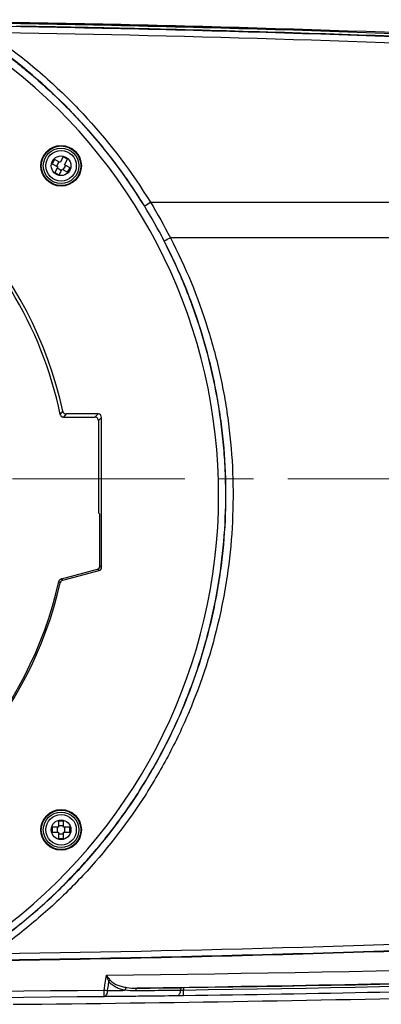
# Model space of a CAD drawing. Units: millimetres. Extents: x 55 to 782, y 55 to 567.
# Drawn here: x 264 to 291, y 114 to 186 of the extents above; entities that cross this region are included whole.
import ezdxf

# ---------------------------------------------------------------- set-up
doc = ezdxf.new("R2010")
doc.units = ezdxf.units.MM
doc.linetypes.add('CENTERX2', pattern=[20.32, 12.7, -2.54, 2.54, -2.54])

msp = doc.modelspace()

# ---------------------------------------------------------------- linework, layer by layer
at = {"color": 7, "linetype": 'Continuous', "lineweight": 25}
for p, q in [((266.651, 176.035), (266.475, 175.709)), ((267.06, 175.814), (266.651, 176.035)), ((266.972, 175.862), (266.796, 175.536)), ((267.281, 176.223), (267.06, 175.814)), ((267.607, 176.047), (267.281, 176.223)), ((267.386, 175.638), (267.607, 176.047)), ((266.475, 175.709), (266.884, 175.488)), ((266.884, 175.488), (266.663, 175.079)), ((266.837, 175.4), (267.162, 175.225)), ((266.989, 174.903), (267.21, 175.313)), ((267.21, 175.313), (267.619, 175.092)), ((267.298, 175.265), (267.474, 175.591)), ((267.795, 175.417), (267.386, 175.638)), ((267.619, 175.092), (267.795, 175.417)), ((266.663, 175.079), (266.989, 174.903)), ((273.725, 172.872), (296.158, 172.872)), ((296.139, 170.254), (275.197, 170.254)), ((267.086, 157.16), (267.07, 157.212)), ((267.314, 157.013), (267.259, 157.019)), ((267.314, 157.013), (269.635, 157.013)), ((269.871, 157.249), (267.505, 157.249)), ((269.635, 157.013), (269.871, 157.249)), ((270.121, 157), (269.885, 156.764)), ((270.121, 145.934), (270.121, 157)), ((269.885, 156.764), (269.885, 150.099)), ((269.902, 149.956), (269.995, 149.863)), ((269.995, 146.031), (269.995, 149.863)), ((267.174, 145.083), (269.81, 145.79)), ((267.254, 144.975), (269.936, 145.693)), ((269.936, 145.693), (269.81, 145.79)), ((269.995, 146.031), (270.121, 145.934)), ((267.174, 145.083), (267.149, 145.076)), ((267.32, 127.213), (266.95, 127.213)), ((266.95, 127.213), (266.95, 126.748)), ((267.32, 126.748), (267.32, 127.213)), ((266.485, 126.748), (266.485, 126.378)), ((266.95, 126.748), (266.485, 126.748)), ((266.85, 126.748), (266.85, 126.378)), ((267.32, 126.848), (266.95, 126.848)), ((267.785, 126.748), (267.32, 126.748)), ((267.42, 126.378), (267.42, 126.748)), ((267.785, 126.378), (267.785, 126.748)), ((266.485, 126.378), (266.95, 126.378)), ((266.95, 126.378), (266.95, 125.913)), ((266.95, 126.278), (267.32, 126.278)), ((266.95, 125.913), (267.32, 125.913)), ((267.32, 125.913), (267.32, 126.378)), ((267.32, 126.378), (267.785, 126.378)), ((264.64, 113.696), (264.64, 113.696))]:
    msp.add_line(p, q, dxfattribs=at)
at = {"color": 7, "linetype": 'CENTERX2', "lineweight": 18}
msp.add_line((141.635, 152.458), (335.635, 152.458), dxfattribs=at)
at = {"color": 7, "linetype": 'Continuous', "lineweight": 25, "flags": 128}
for points in [[(267.505, 157.249), (267.409, 157.131), (267.314, 157.013)], [(267.075, 144.789), (267.053, 144.81), (266.976, 144.884)], [(267.149, 145.076), (267.204, 145.023), (267.254, 144.975)], [(270.315, 114.741), (270.333, 114.853), (270.372, 115.107), (270.484, 115.832)], [(270.653, 115.391), (270.619, 115.175), (270.603, 115.072), (270.57, 114.855), (270.547, 114.706)], [(272.745, 114.878), (272.724, 114.874), (272.703, 114.863), (272.684, 114.845), (272.666, 114.82), (272.652, 114.79), (272.639, 114.755), (272.631, 114.717), (272.625, 114.676)], [(276.061, 114.916), (276.04, 114.912), (276.02, 114.9), (276, 114.882), (275.983, 114.858), (275.968, 114.827), (275.956, 114.793), (275.947, 114.754), (275.942, 114.713)], [(270.547, 114.706), (270.54, 114.616), (270.524, 114.53), (270.5, 114.451), (270.47, 114.383), (270.434, 114.327), (270.393, 114.285), (270.35, 114.259), (270.304, 114.25)], [(275.942, 114.713), (275.931, 114.631), (275.913, 114.554), (275.889, 114.484), (275.859, 114.424), (275.825, 114.375), (275.786, 114.338), (275.745, 114.316), (275.703, 114.307)]]:
    msp.add_lwpolyline(points, dxfattribs=at)
at = {"color": 7, "linetype": 'Continuous', "lineweight": 25}
for centre, radius in [((267.135, 175.563), 1.5), ((267.135, 175.563), 1.46), ((267.135, 175.563), 1.31), ((267.135, 175.563), 1.125), ((267.135, 175.563), 0.725), ((267.135, 126.563), 1.5), ((267.135, 126.563), 1.46), ((267.135, 126.563), 1.31), ((267.135, 126.563), 1.125), ((267.135, 126.563), 0.725)]:
    msp.add_circle(centre, radius, dxfattribs=at)
for centre, radius, start, end in [((238.635, 151.263), 40.125, 307.95452, 51.80801), ((238.635, 151.263), 29.286, 12.18791, 73.45114), ((238.635, 151.263), 29.05, 11.81597, 50.8906), ((260.969, 193.361), 24.135, 300.66813, 301.90548), ((273.268, 173.697), 3.947, 291.79295, 299.26478), ((195.908, 215.522), 92, 320.66837, 320.85672), ((238.635, 151.263), 29.05, 289.44495, 347.31431), ((238.635, 151.263), 29.168, 289.40381, 347.17537), ((271.076, 114.866), 0.675, 117.20573, 128.90343), ((272.165, 114.682), 0.319, 128.42489, 173.28753), ((277.296, 114.776), 1.124, 172.76123, 183.04343), ((266.805, 114.578), 3.514, 354.64551, 2.6632), ((275.877, 150.915), 36.599, 261.25972, 261.62641), ((273.929, 114.597), 2.248, 352.75985, 3.04309), ((263.742, 113.692), 0.437, 359.91368, 0.05189)]:
    msp.add_arc(centre, radius, start, end, dxfattribs=at)
for centre, major_axis, ratio, start_param, end_param in [((269.647, 156.775), (0.236, -0.091), 0.932141, 1.701011, 1.961441), ((269.63, 156.758), (0.184, 0.184), 0.962408, 5.759587, 6.806784), ((269.871, 156.999), (-0.177, -0.177), 0.997265, 2.357564, 3.925621), ((269.647, 156.775), (-0.091, 0.236), 0.932141, 4.321744, 4.582174), ((269.903, 150.456), (0, 0.5), 0.052408, 2.366195, 3.089233), ((269.745, 146.031), (-0.199, 0.153), 0.997825, 2.488145, 3.79504), ((269.871, 145.935), (-0.199, 0.153), 0.997825, 2.488145, 3.79504)]:
    msp.add_ellipse(centre, major_axis=major_axis, ratio=ratio, start_param=start_param, end_param=end_param, dxfattribs=at)
for points, knots in [([(324.438, 183.852), (310.189, 184.679), (295.912, 185.302), (274.458, 185.926), (267.3, 186.082), (252.971, 186.291), (245.805, 186.343), (231.477, 186.343), (224.314, 186.291), (209.989, 186.083), (202.825, 185.926), (181.361, 185.302), (167.082, 184.679), (152.832, 183.852)], [0, 0, 0, 0, 0.25, 0.25, 0.375, 0.375, 0.5, 0.5, 0.625, 0.625, 0.75, 0.75, 1, 1, 1, 1]), ([(152.832, 183.563), (159.953, 183.978), (167.086, 184.343), (181.367, 184.968), (188.514, 185.228), (202.821, 185.646), (209.982, 185.802), (224.305, 186.011), (231.47, 186.063), (245.801, 186.063), (252.965, 186.011), (267.289, 185.802), (274.449, 185.646), (288.757, 185.228), (295.906, 184.967), (310.186, 184.343), (317.317, 183.978), (324.438, 183.563)], [0, 0, 0, 0, 0.125, 0.125, 0.25, 0.25, 0.375, 0.375, 0.5, 0.5, 0.625, 0.625, 0.75, 0.75, 0.875, 0.875, 1, 1, 1, 1]), ([(152.835, 183.797), (167.084, 184.625), (181.36, 185.247), (202.813, 185.871), (209.971, 186.028), (224.299, 186.236), (231.465, 186.288), (245.793, 186.288), (252.956, 186.236), (267.281, 186.028), (274.444, 185.872), (295.907, 185.247), (310.186, 184.625), (324.436, 183.797)], [0, 0, 0, 0, 0.25, 0.25, 0.375, 0.375, 0.5, 0.5, 0.625, 0.625, 0.75, 0.75, 1, 1, 1, 1]), ([(324.438, 183.074), (310.192, 183.904), (295.911, 184.529), (267.285, 185.363), (252.96, 185.572), (224.29, 185.572), (209.972, 185.363), (188.52, 184.738), (181.374, 184.477), (167.089, 183.853), (159.955, 183.489), (152.832, 183.074)], [0, 0, 0, 0, 0.25, 0.25, 0.5, 0.5, 0.75, 0.75, 0.875, 0.875, 1, 1, 1, 1]), ([(263.308, 184.275), (263.831, 183.884), (264.345, 183.481), (265.351, 182.651), (265.843, 182.226), (267.282, 180.92), (268.195, 180.009), (270.8, 177.156), (272.356, 175.097), (273.725, 172.872)], [0, 0, 0, 0, 0.125, 0.125, 0.25, 0.25, 0.5, 0.5, 1, 1, 1, 1]), ([(263.123, 183.754), (263.184, 183.707), (263.246, 183.66), (263.37, 183.566), (263.431, 183.519), (263.616, 183.376), (263.739, 183.28), (264.104, 182.991), (264.346, 182.795), (265.064, 182.2), (265.533, 181.792), (266.453, 180.955), (266.903, 180.526), (267.783, 179.649), (268.214, 179.2), (269.473, 177.823), (270.268, 176.869), (271.393, 175.388), (271.757, 174.885), (272.462, 173.863), (272.803, 173.342), (273.133, 172.815)], [0, 0, 0, 0, 0.015625, 0.015625, 0.03125, 0.03125, 0.0625, 0.0625, 0.125, 0.125, 0.25, 0.25, 0.375, 0.375, 0.5, 0.5, 0.75, 0.75, 0.875, 0.875, 1, 1, 1, 1]), ([(273.28, 172.602), (271.939, 174.782), (270.418, 176.798), (267.034, 180.52), (265.171, 182.225), (263.128, 183.766)], [0, 0, 0, 0, 0.5, 0.5, 1, 1, 1, 1]), ([(263.16, 118.85), (263.638, 119.212), (264.108, 119.584), (265.032, 120.349), (265.484, 120.741), (266.81, 121.942), (267.654, 122.777), (270.067, 125.381), (271.519, 127.25), (273.134, 129.755), (273.447, 130.265), (274.051, 131.3), (274.341, 131.822), (275.173, 133.403), (275.678, 134.475), (277.05, 137.748), (277.774, 140.003), (278.432, 142.915), (278.551, 143.504), (278.763, 144.681), (278.855, 145.269), (279.094, 147.037), (279.201, 148.216), (279.366, 151.759), (279.273, 154.127), (278.891, 157.093), (278.801, 157.686), (278.596, 158.862), (278.481, 159.446), (278.1, 161.185), (277.796, 162.328), (276.737, 165.712), (275.836, 167.905), (274.733, 170.033)], [0, 0, 0, 0, 0.03125, 0.03125, 0.0625, 0.0625, 0.125, 0.125, 0.25, 0.25, 0.28125, 0.28125, 0.3125, 0.3125, 0.375, 0.375, 0.5, 0.5, 0.53125, 0.53125, 0.5625, 0.5625, 0.625, 0.625, 0.75, 0.75, 0.78125, 0.78125, 0.8125, 0.8125, 0.875, 0.875, 1, 1, 1, 1]), ([(275.197, 170.254), (276.318, 168.094), (277.232, 165.867), (278.306, 162.432), (278.614, 161.27), (279.001, 159.504), (279.117, 158.911), (279.323, 157.718), (279.414, 157.115), (279.799, 154.103), (279.891, 151.7), (279.717, 148.102), (279.607, 146.905), (279.361, 145.111), (279.266, 144.513), (279.048, 143.318), (278.926, 142.721), (278.251, 139.766), (277.511, 137.479), (276.109, 134.16), (275.593, 133.072), (274.743, 131.469), (274.447, 130.94), (273.83, 129.891), (273.51, 129.374), (271.863, 126.837), (270.382, 124.945), (267.922, 122.31), (267.061, 121.466), (265.709, 120.252), (265.248, 119.855), (264.307, 119.082), (263.828, 118.707), (263.341, 118.342)], [0, 0, 0, 0, 0.125, 0.125, 0.1875, 0.1875, 0.21875, 0.21875, 0.25, 0.25, 0.375, 0.375, 0.4375, 0.4375, 0.46875, 0.46875, 0.5, 0.5, 0.625, 0.625, 0.6875, 0.6875, 0.71875, 0.71875, 0.75, 0.75, 0.875, 0.875, 0.9375, 0.9375, 0.96875, 0.96875, 1, 1, 1, 1]), ([(263.352, 119.013), (263.828, 119.377), (264.293, 119.751), (265.206, 120.516), (265.653, 120.907), (266.527, 121.708), (266.954, 122.118), (267.791, 122.954), (268.199, 123.38), (269.397, 124.687), (270.158, 125.593), (271.242, 127.006), (271.593, 127.485), (272.278, 128.463), (272.611, 128.962), (274.216, 131.485), (275.305, 133.588), (276.659, 136.866), (277.063, 137.979), (277.597, 139.68), (277.763, 140.252), (278.071, 141.407), (278.212, 141.99), (278.852, 144.905), (279.155, 147.253), (279.301, 150.797), (279.299, 151.982), (279.217, 153.765), (279.177, 154.36), (279.069, 155.553), (279.002, 156.147), (278.604, 159.099), (278.083, 161.406), (277.006, 164.786), (276.597, 165.899), (275.907, 167.548), (275.664, 168.095), (275.154, 169.179), (274.887, 169.714), (274.608, 170.245)], [0, 0, 0, 0, 0.03125, 0.03125, 0.0625, 0.0625, 0.09375, 0.09375, 0.125, 0.125, 0.1875, 0.1875, 0.21875, 0.21875, 0.25, 0.25, 0.375, 0.375, 0.4375, 0.4375, 0.46875, 0.46875, 0.5, 0.5, 0.625, 0.625, 0.6875, 0.6875, 0.71875, 0.71875, 0.75, 0.75, 0.875, 0.875, 0.9375, 0.9375, 0.96875, 0.96875, 1, 1, 1, 1]), ([(267.086, 157.16), (267.099, 157.137), (267.124, 157.092), (267.187, 157.041), (267.235, 157.026), (267.259, 157.019)], [0, 0, 0, 0, 0.341566, 0.671032, 1, 1, 1, 1]), ([(267.261, 157.446), (267.27, 157.419), (267.287, 157.365), (267.345, 157.302), (267.419, 157.258), (267.476, 157.252), (267.505, 157.249)], [0, 0, 0, 0, 0.2485, 0.497011, 0.745275, 1, 1, 1, 1]), ([(266.976, 144.884), (266.983, 144.906), (266.997, 144.951), (267.041, 145.011), (267.093, 145.054), (267.133, 145.069), (267.149, 145.076)], [0, 0, 0, 0, 0.228741, 0.456407, 0.774283, 1, 1, 1, 1]), ([(267.254, 144.975), (267.228, 144.965), (267.175, 144.945), (267.114, 144.884), (267.085, 144.828), (267.077, 144.795), (267.075, 144.789)], [0, 0, 0, 0, 0.310803, 0.621615, 0.932267, 1, 1, 1, 1]), ([(143.136, 120.052), (158.981, 119.123), (174.872, 118.423), (206.738, 117.488), (222.686, 117.254), (254.611, 117.255), (270.55, 117.489), (294.427, 118.189), (302.38, 118.481), (318.275, 119.18), (326.212, 119.588), (334.135, 120.052)], [0, 0, 0, 0, 0.25, 0.25, 0.5, 0.5, 0.75, 0.75, 0.875, 0.875, 1, 1, 1, 1]), ([(334.139, 119.564), (326.218, 119.099), (318.283, 118.691), (302.392, 117.991), (294.438, 117.699), (278.511, 117.232), (270.54, 117.056), (254.593, 116.822), (246.613, 116.763), (230.658, 116.763), (222.681, 116.822), (206.731, 117.056), (198.762, 117.231), (174.872, 117.933), (158.973, 118.634), (143.131, 119.564)], [0, 0, 0, 0, 0.125, 0.125, 0.25, 0.25, 0.375, 0.375, 0.5, 0.5, 0.625, 0.625, 0.75, 0.75, 1, 1, 1, 1]), ([(143.131, 119.556), (158.979, 118.626), (174.865, 117.925), (194.768, 117.341), (198.752, 117.239), (206.723, 117.063), (210.711, 116.99), (222.678, 116.814), (230.655, 116.756), (246.608, 116.756), (254.585, 116.814), (270.536, 117.048), (278.512, 117.224), (302.404, 117.925), (318.291, 118.626), (334.14, 119.556)], [0, 0, 0, 0, 0.25, 0.25, 0.3125, 0.3125, 0.375, 0.375, 0.5, 0.5, 0.625, 0.625, 0.75, 0.75, 1, 1, 1, 1]), ([(270.768, 115.466), (270.723, 115.526), (270.677, 115.586), (270.582, 115.708), (270.532, 115.77), (270.484, 115.832)], [0, 0, 0, 0, 0.5, 0.5, 1, 1, 1, 1]), ([(270.653, 115.391), (270.626, 115.463), (270.599, 115.536), (270.542, 115.683), (270.513, 115.758), (270.484, 115.832)], [0, 0, 0, 0, 0.5, 0.5, 1, 1, 1, 1]), ([(333.999, 115.799), (324.388, 115.444), (314.76, 115.143), (295.476, 114.648), (285.822, 114.453), (276.159, 114.313)], [0, 0, 0, 0, 0.5, 0.5, 1, 1, 1, 1]), ([(271.848, 114.719), (271.737, 114.741), (271.626, 114.768), (271.408, 114.838), (271.299, 114.88), (271.089, 114.983), (270.989, 115.044), (270.802, 115.194), (270.717, 115.282), (270.653, 115.391)], [0, 0, 0, 0, 0.25, 0.25, 0.5, 0.5, 0.75, 0.75, 1, 1, 1, 1]), ([(270.768, 115.466), (270.803, 115.418), (270.843, 115.378), (270.929, 115.304), (270.975, 115.271), (271.119, 115.182), (271.22, 115.134), (271.429, 115.055), (271.535, 115.022), (271.75, 114.969), (271.858, 114.948), (271.967, 114.931)], [0, 0, 0, 0, 0.125, 0.125, 0.25, 0.25, 0.5, 0.5, 0.75, 0.75, 1, 1, 1, 1]), ([(272.745, 114.878), (273.384, 114.885), (274.024, 114.892), (274.663, 114.899), (275.129, 114.905), (275.595, 114.91), (276.061, 114.916)], [0, 0, 0, 0, 0.004429985, 0.004429985, 0.004429985, 0.007659857, 0.007659857, 0.007659857, 0.007659857]), ([(275.703, 114.307), (274.869, 114.298), (274.034, 114.288), (273.2, 114.279), (272.718, 114.274), (272.235, 114.269), (271.752, 114.264), (271.269, 114.259), (270.787, 114.254), (270.304, 114.25)], [0, 0, 0, 0, 0.00577946, 0.00577946, 0.00577946, 0.00912383, 0.00912383, 0.00912383, 0.01246819, 0.01246819, 0.01246819, 0.01246819]), ([(275.942, 114.713), (275.476, 114.707), (275.009, 114.702), (274.543, 114.697), (273.904, 114.69), (273.264, 114.683), (272.625, 114.676)], [0, 0, 0, 0, 0.003230068, 0.003230068, 0.003230068, 0.007660323, 0.007660323, 0.007660323, 0.007660323]), ([(276.159, 114.313), (276.078, 114.312), (275.998, 114.311), (275.846, 114.309), (275.772, 114.308), (275.703, 114.307)], [0, 0, 0, 0, 0.5, 0.5, 1, 1, 1, 1]), ([(263.604, 113.687), (263.68, 113.687), (263.754, 113.688), (263.894, 113.689), (263.957, 113.69), (264.063, 113.691), (264.106, 113.692), (264.164, 113.692), (264.179, 113.692), (264.179, 113.692)], [0, 0, 0, 0, 0.25, 0.25, 0.5, 0.5, 0.75, 0.75, 1, 1, 1, 1])]:
    msp.add_open_spline(points, degree=3, knots=knots, dxfattribs=at)
for points in [[(263.856, 185.881), (265.376, 185.856), (266.895, 185.827), (268.413, 185.797)], [(268.413, 185.797), (268.561, 185.794), (268.709, 185.791), (268.857, 185.788)], [(268.857, 185.788), (270.376, 185.756), (271.895, 185.723), (273.413, 185.687)], [(273.413, 185.687), (273.561, 185.684), (273.709, 185.68), (273.857, 185.677)], [(273.857, 185.677), (280.362, 185.521), (286.862, 185.323), (293.356, 185.082)], [(274.733, 170.033), (274.28, 170.906), (273.796, 171.763), (273.28, 172.602)], [(273.725, 172.872), (274.248, 172.017), (274.738, 171.145), (275.197, 170.254)], [(270.484, 115.832), (291.719, 116.093), (312.894, 116.614), (334.01, 117.391)], [(333.94, 116.409), (313.598, 115.66), (293.199, 115.148), (272.745, 114.878)], [(276.181, 114.917), (295.48, 115.197), (314.746, 115.693), (333.94, 116.401)], [(333.922, 116.199), (314.731, 115.491), (295.469, 114.996), (276.173, 114.716)], [(264.64, 113.696), (287.779, 113.932), (310.898, 114.482), (333.999, 115.346)], [(271.967, 114.931), (272.224, 114.892), (272.483, 114.876), (272.745, 114.878)], [(276.061, 114.916), (276.098, 114.916), (276.139, 114.917), (276.181, 114.917)], [(206.955, 114.741), (228.075, 114.483), (249.195, 114.483), (270.315, 114.741)], [(270.304, 114.25), (249.191, 113.991), (228.079, 113.991), (206.966, 114.25)], [(270.547, 114.706), (270.981, 114.71), (271.414, 114.715), (271.848, 114.719)], [(272.625, 114.676), (272.364, 114.673), (272.106, 114.686), (271.848, 114.719)], [(276.173, 114.716), (276.092, 114.715), (276.012, 114.714), (275.942, 114.713)], [(264.179, 113.691), (264.333, 113.693), (264.486, 113.694), (264.64, 113.696)]]:
    msp.add_open_spline(points, degree=3, dxfattribs=at)

doc.saveas('drawing.dxf')
